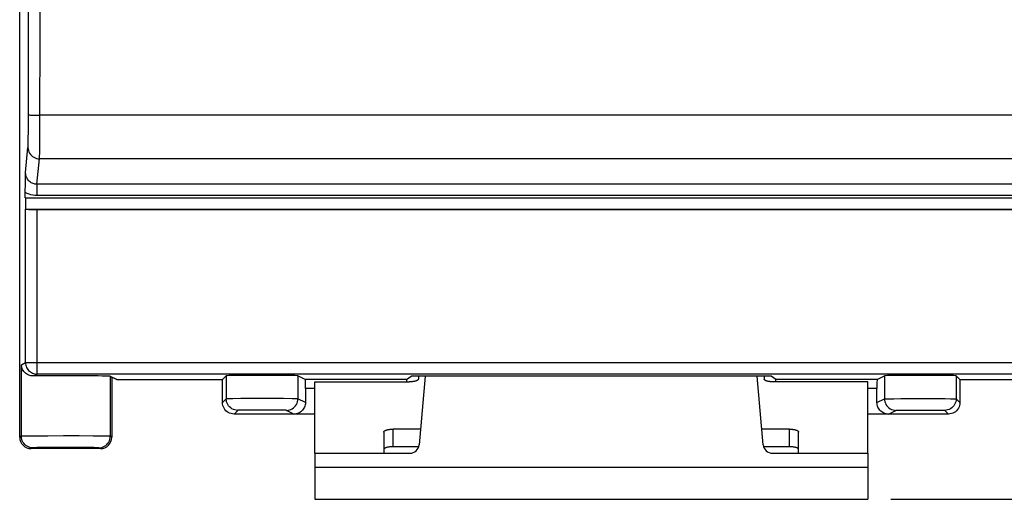
# Model space of a CAD drawing. Units: millimetres. Extents: x -23 to 143, y -25 to 47.
# Drawn here: x 48 to 69, y -25 to -15 of the extents above; entities that cross this region are included whole.
import ezdxf

# ---------------------------------------------------------------- set-up
doc = ezdxf.new("R2010")
doc.units = ezdxf.units.MM
doc.header["$LTSCALE"] = 16.335
doc.layers.get('0').update_dxf_attribs({"linetype": 'CONTINUOUS'})
for name, color, linetype in [('ASSI', 7, 'CONTINUOUS'), ('DRAFT', 7, 'CONTINUOUS'), ('RACCORDO', 7, 'CONTINUOUS'), ('SMUSSO', 7, 'CONTINUOUS')]:
    doc.layers.add(name, color=color, linetype=linetype)
doc.styles.get("Standard").update_dxf_attribs({"font": 'txt', "width": 0.8})
doc.dimstyles.new('DIMSTYLE_1', dxfattribs={"dimtxt": 3, "dimasz": 3, "dimexe": 1.5, "dimexo": 0.5, "dimgap": 0.75, "dimtad": 1, "dimtxsty": 'STANDARD', "dimblk": '_FILLED', "dimblk1": '_FILLED', "dimblk2": '_FILLED', "dimcen": 0.09, "dimazin": 2, "dimtfac": 1, "dimtofl": 0, "dimtmove": 0, "dimatfit": 3, "dimldrblk": '_FILLED', "dimfxl": 1, "dimtolj": 1, "dimarcsym": 0})

# ---------------------------------------------------------------- blocks, each defined once
blk = doc.blocks.new('_FILLED')
at = {"color": 0, "linetype": 'BYBLOCK'}
blk.add_solid([(0, 0), (-1, 0.3167), (-1, -0.3167)], dxfattribs=at)
blk = doc.blocks.new('*D3')
at = {"color": 7, "linetype": 'CONTINUOUS'}
for p, q in [((66.5, 25.1), (83.9, 25.1)), ((82.4, 25.1), (82.4, 0)), ((82.4, -25.1), (82.4, 0)), ((66.5, -25.1), (83.9, -25.1))]:
    blk.add_line(p, q, dxfattribs=at)
at = {"color": 7, "linetype": 'CONTINUOUS', "xscale": 3, "yscale": 3, "zscale": 3}
for p, rotation in [((82.4, 25.1), 90), ((82.4, -25.1), 270)]:
    blk.add_blockref('_FILLED', p, dxfattribs=dict(at, rotation=rotation))
at = {"color": 7, "linetype": 'CONTINUOUS', "insert": (78.65, 0), "char_height": 3, "width": 12.85714, "attachment_point": 2, "rotation": 90, "line_spacing_factor": 0.9}
blk.add_mtext('{\\ftxt;\\W0.0001;\\H0.0001;\\~}{\\ftxt;\\W2.8571428571;\\H3.0; }{\\ftxt;\\W0.0001;\\H0.0001;\\~}', dxfattribs=at)

msp = doc.modelspace()

# ---------------------------------------------------------------- linework, layer by layer
at = {"color": 7, "linetype": 'CONTINUOUS'}
for p, q in [((54, -24.1), (54, -22.551)), ((66, -24.1), (66, -22.551)), ((54, -24.1), (54, -25.1)), ((66, -24.1), (66, -25.1)), ((54, -25.1), (66, -25.1))]:
    msp.add_line(p, q, dxfattribs=at)
at = {"color": 250, "linetype": 'CONTINUOUS'}
msp.add_line((54, -24.4), (66, -24.4), dxfattribs=at)
at = {"layer": 'ASSI', "color": 7, "linetype": 'CONTINUOUS'}
for p, q in [((47.6, -23.75), (47.6, 23.75)), ((47.724, -18.205), (47.725, -18.118)), ((47.725, -18.118), (47.726, -18.004)), ((47.722, -18.383), (47.723, -18.294)), ((47.723, -18.294), (47.724, -18.205)), ((47.722, -18.554), (47.722, -18.383)), ((47.726, -18.804), (47.727, -18.804)), ((47.977, -18.809), (72.023, -18.809)), ((72.023, -22.383), (47.977, -22.383)), ((49.564, -22.429), (49.706, -22.5)), ((52, -22.5), (52.081, -22.419)), ((53.797, -22.498), (53.637, -22.419)), ((55.994, -22.498), (56.097, -22.43)), ((63.653, -22.428), (56.347, -22.428)), ((64.006, -22.498), (63.903, -22.43)), ((66.203, -22.498), (66.363, -22.419)), ((68, -22.5), (67.919, -22.419)), ((49.6, -22.447), (49.6, -23.75)), ((49.706, -22.5), (52, -22.5)), ((52, -23), (52, -22.5)), ((55.994, -22.498), (53.797, -22.498)), ((66.203, -22.498), (64.006, -22.498)), ((68, -22.5), (70.294, -22.5)), ((68, -22.5), (68, -23)), ((53.8, -22.698), (53.8, -23)), ((66.2, -23), (66.2, -22.698)), ((54, -23.25), (52.25, -23.25)), ((67.75, -23.25), (66, -23.25)), ((49.35, -24), (47.85, -24))]:
    msp.add_line(p, q, dxfattribs=at)
at = {"layer": 'ASSI', "color": 250, "linetype": 'CONTINUOUS'}
for p, q in [((47.792, -14.882), (47.794, -11.108)), ((48.042, -14.891), (48.044, -11.115)), ((47.79, -16.87), (47.792, -14.882)), ((48.04, -16.989), (48.042, -14.891)), ((47.79, -17.019), (47.79, -16.87)), ((71.992, -16.765), (48.041, -16.765)), ((47.788, -17.152), (47.79, -17.019)), ((48.039, -17.177), (48.04, -16.989)), ((47.786, -17.315), (47.787, -17.236)), ((47.787, -17.236), (47.788, -17.152)), ((48.038, -17.35), (48.039, -17.177)), ((47.726, -18.004), (47.78, -17.464)), ((48.036, -17.461), (48.038, -17.35)), ((47.975, -18.264), (48.03, -17.71)), ((71.97, -17.71), (48.03, -17.71)), ((72.025, -18.264), (47.975, -18.264)), ((47.975, -18.264), (47.975, -18.51)), ((47.722, -18.554), (72.278, -18.554)), ((72.025, -18.51), (47.975, -18.51)), ((47.726, -18.804), (72.274, -18.804)), ((47.727, -22.133), (47.727, -18.804)), ((47.977, -22.383), (47.977, -18.809)), ((47.636, -22.179), (47.727, -22.133)), ((47.636, -23.732), (47.636, -22.179)), ((47.727, -22.133), (72.273, -22.133)), ((47.727, -22.133), (47.727, -22.138)), ((47.897, -22.423), (47.977, -22.383)), ((49.564, -22.429), (49.564, -23.732)), ((52.081, -22.419), (52.081, -22.919)), ((53.637, -22.419), (53.637, -22.919)), ((66.363, -22.419), (66.363, -22.919)), ((67.919, -22.419), (67.919, -22.919)), ((54, -22.698), (53.8, -22.698)), ((66.2, -22.698), (66, -22.698)), ((52.081, -22.919), (52, -23)), ((52.141, -22.917), (52.105, -22.917)), ((52.221, -22.916), (52.141, -22.917)), ((52.398, -22.915), (52.221, -22.916)), ((52.651, -22.914), (52.398, -22.915)), ((53.002, -22.914), (52.651, -22.914)), ((53.323, -22.915), (53.002, -22.914)), ((53.515, -22.916), (53.323, -22.915)), ((53.8, -23), (53.637, -22.919)), ((66.2, -23), (66.363, -22.919)), ((66.395, -22.917), (66.446, -22.917)), ((66.446, -22.917), (66.563, -22.916)), ((66.563, -22.916), (66.721, -22.915)), ((66.721, -22.915), (66.908, -22.914)), ((66.908, -22.914), (67.112, -22.914)), ((67.112, -22.914), (67.318, -22.914)), ((67.318, -22.914), (67.512, -22.915)), ((67.512, -22.915), (67.677, -22.915)), ((67.677, -22.915), (67.796, -22.916)), ((67.796, -22.916), (67.852, -22.917)), ((67.919, -22.919), (68, -23)), ((52.331, -23.169), (52.25, -23.25)), ((52.405, -23.166), (52.371, -23.167)), ((52.479, -23.165), (52.405, -23.166)), ((52.628, -23.164), (52.479, -23.165)), ((52.86, -23.164), (52.628, -23.164)), ((53.092, -23.164), (52.86, -23.164)), ((53.246, -23.165), (53.092, -23.164)), ((53.305, -23.166), (53.246, -23.165)), ((53.55, -23.25), (53.387, -23.169)), ((66.45, -23.25), (66.613, -23.169)), ((66.65, -23.167), (66.692, -23.166)), ((66.692, -23.166), (66.781, -23.165)), ((66.781, -23.165), (66.896, -23.165)), ((66.896, -23.165), (67.028, -23.164)), ((67.028, -23.164), (67.168, -23.164)), ((67.168, -23.164), (67.306, -23.164)), ((67.306, -23.164), (67.432, -23.165)), ((67.432, -23.165), (67.535, -23.166)), ((67.535, -23.166), (67.585, -23.166)), ((67.669, -23.169), (67.75, -23.25)), ((47.636, -23.732), (47.6, -23.75)), ((47.719, -23.73), (47.67, -23.731)), ((47.829, -23.728), (47.719, -23.73)), ((47.994, -23.727), (47.829, -23.728)), ((48.213, -23.727), (47.994, -23.727)), ((48.547, -23.726), (48.213, -23.727)), ((48.887, -23.726), (48.547, -23.726)), ((49.191, -23.727), (48.887, -23.726)), ((49.372, -23.728), (49.191, -23.727)), ((49.462, -23.729), (49.372, -23.728)), ((49.6, -23.75), (49.564, -23.732)), ((47.886, -23.982), (47.85, -24)), ((47.971, -23.979), (47.927, -23.98)), ((48.028, -23.978), (47.971, -23.979)), ((48.152, -23.977), (48.028, -23.978)), ((48.313, -23.977), (48.152, -23.977)), ((48.56, -23.976), (48.313, -23.977)), ((49.086, -23.978), (48.873, -23.976)), ((49.208, -23.979), (49.086, -23.978)), ((49.35, -24), (49.314, -23.982))]:
    msp.add_line(p, q, dxfattribs=at)
for points in [[(47.791, -16.755), (47.793, -16.756), (47.8, -16.758), (47.811, -16.759), (47.826, -16.76), (47.844, -16.761), (47.865, -16.762), (47.89, -16.763), (47.917, -16.764), (47.946, -16.764), (47.977, -16.765), (48.008, -16.765), (48.041, -16.765)], [(47.78, -17.464), (47.781, -17.45), (47.782, -17.432), (47.783, -17.409), (47.784, -17.382), (47.786, -17.315)], [(47.78, -17.464), (47.782, -17.496), (47.789, -17.528), (47.799, -17.558), (47.814, -17.587), (47.832, -17.614), (47.853, -17.638), (47.878, -17.659), (47.905, -17.677), (47.934, -17.691), (47.965, -17.702), (47.997, -17.708), (48.03, -17.71)], [(48.03, -17.71), (48.031, -17.692), (48.032, -17.668), (48.033, -17.637), (48.034, -17.6), (48.035, -17.558), (48.036, -17.461)], [(47.975, -18.264), (47.954, -18.263), (47.932, -18.26), (47.911, -18.255), (47.89, -18.248), (47.87, -18.24), (47.851, -18.229), (47.833, -18.217), (47.816, -18.204), (47.8, -18.188), (47.785, -18.172), (47.771, -18.154), (47.76, -18.134), (47.75, -18.114), (47.741, -18.093), (47.735, -18.071), (47.73, -18.049), (47.727, -18.026), (47.726, -18.004)], [(47.975, -18.51), (47.93, -18.508), (47.887, -18.502), (47.844, -18.492), (47.803, -18.479), (47.762, -18.461), (47.722, -18.44)], [(47.944, -22.381), (47.951, -22.382), (47.977, -22.383)], [(52.105, -22.917), (52.093, -22.918), (52.085, -22.918), (52.081, -22.919)], [(52.331, -23.169), (52.299, -23.166), (52.267, -23.16), (52.236, -23.15), (52.206, -23.135), (52.179, -23.117), (52.155, -23.095), (52.133, -23.071), (52.115, -23.044), (52.1, -23.014), (52.09, -22.983), (52.084, -22.951), (52.081, -22.919)], [(53.387, -23.169), (53.42, -23.166), (53.452, -23.16), (53.483, -23.15), (53.512, -23.135), (53.539, -23.117), (53.564, -23.095), (53.585, -23.071), (53.604, -23.044), (53.618, -23.014), (53.629, -22.983), (53.635, -22.951), (53.637, -22.919)], [(53.637, -22.919), (53.632, -22.918), (53.621, -22.918), (53.604, -22.917), (53.58, -22.917), (53.515, -22.916)], [(66.363, -22.919), (66.367, -22.918), (66.378, -22.918), (66.395, -22.917)], [(66.363, -22.919), (66.365, -22.951), (66.371, -22.983), (66.382, -23.014), (66.396, -23.044), (66.415, -23.071), (66.436, -23.095), (66.461, -23.117), (66.488, -23.135), (66.517, -23.15), (66.548, -23.16), (66.58, -23.166), (66.613, -23.169)], [(67.919, -22.919), (67.916, -22.951), (67.91, -22.983), (67.9, -23.014), (67.885, -23.044), (67.867, -23.071), (67.845, -23.095), (67.821, -23.117), (67.794, -23.135), (67.764, -23.15), (67.733, -23.16), (67.701, -23.166), (67.669, -23.169)], [(67.852, -22.917), (67.891, -22.917), (67.906, -22.918), (67.915, -22.918), (67.919, -22.919)], [(52.371, -23.167), (52.358, -23.167), (52.348, -23.167), (52.34, -23.168), (52.334, -23.168), (52.331, -23.169)], [(53.387, -23.169), (53.384, -23.168), (53.376, -23.168), (53.364, -23.167), (53.348, -23.167), (53.305, -23.166)], [(66.613, -23.169), (66.616, -23.168), (66.624, -23.168), (66.635, -23.167), (66.65, -23.167)], [(67.585, -23.166), (67.623, -23.167), (67.638, -23.167), (67.65, -23.167), (67.659, -23.168), (67.665, -23.168), (67.669, -23.169)], [(47.67, -23.731), (47.653, -23.731), (47.641, -23.732), (47.636, -23.732)], [(47.886, -23.982), (47.853, -23.98), (47.821, -23.974), (47.79, -23.963), (47.761, -23.949), (47.734, -23.93), (47.709, -23.909), (47.687, -23.884), (47.669, -23.857), (47.655, -23.828), (47.644, -23.797), (47.638, -23.765), (47.636, -23.732)], [(49.314, -23.982), (49.347, -23.98), (49.379, -23.974), (49.41, -23.963), (49.439, -23.949), (49.466, -23.93), (49.491, -23.909), (49.513, -23.884), (49.531, -23.857), (49.545, -23.828), (49.556, -23.797), (49.562, -23.765), (49.564, -23.732)], [(49.564, -23.732), (49.559, -23.732), (49.546, -23.731), (49.525, -23.73), (49.462, -23.729)], [(47.927, -23.98), (47.911, -23.981), (47.899, -23.981), (47.891, -23.982), (47.886, -23.982)], [(48.873, -23.976), (48.812, -23.976), (48.56, -23.976)], [(49.314, -23.982), (49.31, -23.982), (49.3, -23.981), (49.285, -23.98), (49.265, -23.98), (49.208, -23.979)]]:
    msp.add_lwpolyline(points, dxfattribs=at)
at = {"layer": 'ASSI', "color": 7, "linetype": 'CONTINUOUS'}
for points in [[(47.845, -22.418), (47.819, -22.412), (47.795, -22.403), (47.771, -22.392), (47.749, -22.379), (47.729, -22.364), (47.709, -22.347), (47.692, -22.327), (47.677, -22.306), (47.664, -22.284), (47.653, -22.26), (47.644, -22.234), (47.638, -22.207), (47.636, -22.179)], [(47.727, -22.138), (47.728, -22.16), (47.732, -22.186), (47.739, -22.211), (47.748, -22.236), (47.76, -22.259), (47.775, -22.281), (47.791, -22.301), (47.81, -22.32), (47.831, -22.337), (47.853, -22.351), (47.876, -22.362), (47.901, -22.372), (47.926, -22.378), (47.944, -22.381)], [(47.897, -22.423), (47.871, -22.422), (47.845, -22.418)], [(52.25, -23.25), (52.217, -23.248), (52.185, -23.241), (52.154, -23.231), (52.125, -23.216), (52.098, -23.198), (52.073, -23.177), (52.052, -23.152), (52.034, -23.125), (52.019, -23.096), (52.009, -23.065), (52.002, -23.033), (52, -23)], [(53.8, -23), (53.799, -23.027), (53.794, -23.052), (53.788, -23.077), (53.778, -23.102), (53.766, -23.125), (53.752, -23.147), (53.736, -23.167), (53.717, -23.186), (53.697, -23.202), (53.675, -23.216), (53.652, -23.228), (53.627, -23.238), (53.602, -23.244), (53.577, -23.249), (53.55, -23.25)], [(66.45, -23.25), (66.423, -23.249), (66.398, -23.244), (66.373, -23.238), (66.348, -23.228), (66.325, -23.216), (66.303, -23.202), (66.283, -23.186), (66.264, -23.167), (66.248, -23.147), (66.234, -23.125), (66.222, -23.102), (66.212, -23.077), (66.206, -23.052), (66.201, -23.027), (66.2, -23)], [(68, -23), (67.998, -23.033), (67.991, -23.065), (67.981, -23.096), (67.966, -23.125), (67.948, -23.152), (67.927, -23.177), (67.902, -23.198), (67.875, -23.216), (67.846, -23.231), (67.815, -23.241), (67.783, -23.248), (67.75, -23.25)]]:
    msp.add_lwpolyline(points, dxfattribs=at)
for centre, major_axis, ratio, start_param, end_param in [((47.727, -18.554), (0, 0.25), 0.017455, -4.712389, -3.159046), ((47.977, -18.804), (0.25, 0), 0.017455, -3.124139, -1.570796), ((48.6, -22.429), (0.964, 0), 0.008727, 0.017453, 2.387588), ((52.859, -22.419), (0.778, 0), 0.008727, 0.017453, 3.132866), ((56.347, -22.43), (0.25, 0), 0.008727, 1.570796, 3.128503), ((63.653, -22.43), (0.25, 0), 0.008727, 0.01309, 1.570796), ((67.141, -22.419), (0.778, 0), 0.008727, 0.008727, 3.124139), ((53.797, -22.698), (0, 0.2), 0.017455, -1.570796, -0.008727), ((55.994, -22.698), (0, 0.2), 0.013091, 0.008727, 0.738965), ((64.006, -22.698), (0, 0.2), 0.013091, -0.738965, -0.008727), ((66.203, -22.698), (0, 0.2), 0.017455, 0.008727, 1.570796), ((47.85, -23.75), (0.224, 0.112), 0.99981, 2.678052, 4.248696), ((49.35, -23.75), (0.224, -0.112), 0.99981, -1.107103, 0.463541)]:
    msp.add_ellipse(centre, major_axis=major_axis, ratio=ratio, start_param=start_param, end_param=end_param, dxfattribs=at)
at = {"layer": 'DRAFT', "color": 250, "linetype": 'CONTINUOUS'}
for p, q in [((47.727, -22.133), (47.727, -18.804)), ((47.977, -22.133), (47.977, -18.809))]:
    msp.add_line(p, q, dxfattribs=at)
at = {"layer": 'DRAFT', "color": 7, "linetype": 'CONTINUOUS'}
for p, q in [((47.977, -18.809), (72.023, -18.809)), ((49.706, -22.5), (49.6, -22.447)), ((49.706, -22.5), (52, -22.5)), ((68, -22.5), (70.294, -22.5))]:
    msp.add_line(p, q, dxfattribs=at)
msp.add_ellipse((47.977, -18.804), major_axis=(0.25, 0), ratio=0.017455, start_param=-3.124139, end_param=-1.570796, dxfattribs=at)
at = {"layer": 'RACCORDO', "color": 250, "linetype": 'CONTINUOUS'}
for p, q in [((47.792, -14.882), (47.794, -11.108)), ((48.042, -14.891), (48.044, -11.115)), ((47.79, -16.87), (47.792, -14.882)), ((48.04, -16.989), (48.042, -14.891)), ((47.79, -17.019), (47.79, -16.87)), ((71.992, -16.765), (48.041, -16.765)), ((47.788, -17.152), (47.79, -17.019)), ((48.039, -17.177), (48.04, -16.989)), ((47.786, -17.315), (47.787, -17.236)), ((47.787, -17.236), (47.788, -17.152)), ((48.038, -17.35), (48.039, -17.177)), ((47.726, -18.004), (47.78, -17.464)), ((48.036, -17.461), (48.038, -17.35)), ((47.975, -18.264), (48.03, -17.71)), ((71.97, -17.71), (48.03, -17.71)), ((72.025, -18.264), (47.975, -18.264)), ((47.975, -18.264), (47.975, -18.51)), ((47.722, -18.554), (72.278, -18.554)), ((72.025, -18.51), (47.975, -18.51)), ((47.726, -18.804), (72.274, -18.804)), ((47.636, -22.179), (47.727, -22.133)), ((47.636, -23.732), (47.636, -22.179)), ((47.727, -22.133), (72.273, -22.133)), ((47.727, -22.133), (47.727, -22.138)), ((47.977, -22.383), (47.977, -22.133)), ((47.897, -22.423), (47.977, -22.383)), ((49.564, -22.429), (49.564, -23.732)), ((52.081, -22.419), (52.081, -22.919)), ((53.637, -22.419), (53.637, -22.919)), ((66.363, -22.419), (66.363, -22.919)), ((67.919, -22.419), (67.919, -22.919)), ((54, -22.698), (53.8, -22.698)), ((66.2, -22.698), (66, -22.698)), ((52.081, -22.919), (52, -23)), ((52.141, -22.917), (52.105, -22.917)), ((52.221, -22.916), (52.141, -22.917)), ((52.398, -22.915), (52.221, -22.916)), ((52.651, -22.914), (52.398, -22.915)), ((53.002, -22.914), (52.651, -22.914)), ((53.323, -22.915), (53.002, -22.914)), ((53.515, -22.916), (53.323, -22.915)), ((53.8, -23), (53.637, -22.919)), ((66.2, -23), (66.363, -22.919)), ((66.395, -22.917), (66.446, -22.917)), ((66.446, -22.917), (66.563, -22.916)), ((66.563, -22.916), (66.721, -22.915)), ((66.721, -22.915), (66.908, -22.914)), ((66.908, -22.914), (67.112, -22.914)), ((67.112, -22.914), (67.318, -22.914)), ((67.318, -22.914), (67.512, -22.915)), ((67.512, -22.915), (67.677, -22.915)), ((67.677, -22.915), (67.796, -22.916)), ((67.796, -22.916), (67.852, -22.917)), ((67.919, -22.919), (68, -23)), ((52.331, -23.169), (52.25, -23.25)), ((52.405, -23.166), (52.371, -23.167)), ((52.479, -23.165), (52.405, -23.166)), ((52.628, -23.164), (52.479, -23.165)), ((52.86, -23.164), (52.628, -23.164)), ((53.092, -23.164), (52.86, -23.164)), ((53.246, -23.165), (53.092, -23.164)), ((53.305, -23.166), (53.246, -23.165)), ((53.55, -23.25), (53.387, -23.169)), ((66.45, -23.25), (66.613, -23.169)), ((66.65, -23.167), (66.692, -23.166)), ((66.692, -23.166), (66.781, -23.165)), ((66.781, -23.165), (66.896, -23.165)), ((66.896, -23.165), (67.028, -23.164)), ((67.028, -23.164), (67.168, -23.164)), ((67.168, -23.164), (67.306, -23.164)), ((67.306, -23.164), (67.432, -23.165)), ((67.432, -23.165), (67.535, -23.166)), ((67.535, -23.166), (67.585, -23.166)), ((67.669, -23.169), (67.75, -23.25)), ((55.7, -23.958), (55.7, -23.578)), ((64.3, -23.958), (64.3, -23.578)), ((47.636, -23.732), (47.6, -23.75)), ((47.719, -23.73), (47.67, -23.731)), ((47.829, -23.728), (47.719, -23.73)), ((47.994, -23.727), (47.829, -23.728)), ((48.213, -23.727), (47.994, -23.727)), ((48.547, -23.726), (48.213, -23.727)), ((48.887, -23.726), (48.547, -23.726)), ((49.191, -23.727), (48.887, -23.726)), ((49.372, -23.728), (49.191, -23.727)), ((49.462, -23.729), (49.372, -23.728)), ((49.6, -23.75), (49.564, -23.732)), ((47.886, -23.982), (47.85, -24)), ((47.971, -23.979), (47.927, -23.98)), ((48.028, -23.978), (47.971, -23.979)), ((48.152, -23.977), (48.028, -23.978)), ((48.313, -23.977), (48.152, -23.977)), ((48.56, -23.976), (48.313, -23.977)), ((49.086, -23.978), (48.873, -23.976)), ((49.208, -23.979), (49.086, -23.978)), ((49.35, -24), (49.314, -23.982))]:
    msp.add_line(p, q, dxfattribs=at)
at = {"layer": 'RACCORDO', "color": 7, "linetype": 'CONTINUOUS'}
for p, q in [((47.724, -18.205), (47.725, -18.118)), ((47.725, -18.118), (47.726, -18.004)), ((47.722, -18.383), (47.723, -18.294)), ((47.723, -18.294), (47.724, -18.205)), ((47.722, -18.554), (47.722, -18.383)), ((47.726, -18.804), (47.727, -18.804)), ((47.6, -23.75), (47.6, -22.4)), ((72.023, -22.383), (47.977, -22.383)), ((49.564, -22.429), (49.6, -22.447)), ((52, -22.5), (52.081, -22.419)), ((53.797, -22.498), (53.637, -22.419)), ((55.994, -22.498), (56.097, -22.43)), ((56.25, -22.428), (56.25, -22.489)), ((56.396, -22.428), (56.266, -23.917)), ((63.653, -22.428), (56.347, -22.428)), ((63.734, -23.917), (63.604, -22.428)), ((63.75, -22.428), (63.75, -22.489)), ((64.006, -22.498), (63.903, -22.43)), ((66.203, -22.498), (66.363, -22.419)), ((68, -22.5), (67.919, -22.419)), ((49.6, -22.447), (49.6, -23.75)), ((52, -23), (52, -22.5)), ((55.994, -22.498), (53.797, -22.498)), ((54, -22.551), (56.05, -22.551)), ((66, -22.551), (63.95, -22.551)), ((66.203, -22.498), (64.006, -22.498)), ((68, -22.5), (68, -23)), ((53.8, -22.698), (53.8, -23)), ((66.2, -23), (66.2, -22.698)), ((54, -23.25), (52.25, -23.25)), ((67.75, -23.25), (66, -23.25)), ((55.5, -23.64), (55.5, -24.1)), ((56.296, -23.578), (55.7, -23.578)), ((64.3, -23.578), (63.704, -23.578)), ((64.5, -24.1), (64.5, -23.64)), ((49.35, -24), (47.85, -24)), ((54, -24.1), (56.067, -24.1)), ((56.258, -23.958), (55.7, -23.958)), ((64.3, -23.958), (63.742, -23.958)), ((63.933, -24.1), (66, -24.1))]:
    msp.add_line(p, q, dxfattribs=at)
at = {"layer": 'RACCORDO', "color": 250, "linetype": 'CONTINUOUS'}
for points in [[(47.791, -16.755), (47.793, -16.756), (47.8, -16.758), (47.811, -16.759), (47.826, -16.76), (47.844, -16.761), (47.865, -16.762), (47.89, -16.763), (47.917, -16.764), (47.946, -16.764), (47.977, -16.765), (48.008, -16.765), (48.041, -16.765)], [(47.78, -17.464), (47.781, -17.45), (47.782, -17.432), (47.783, -17.409), (47.784, -17.382), (47.786, -17.315)], [(47.78, -17.464), (47.782, -17.496), (47.789, -17.528), (47.799, -17.558), (47.814, -17.587), (47.832, -17.614), (47.853, -17.638), (47.878, -17.659), (47.905, -17.677), (47.934, -17.691), (47.965, -17.702), (47.997, -17.708), (48.03, -17.71)], [(48.03, -17.71), (48.031, -17.692), (48.032, -17.668), (48.033, -17.637), (48.034, -17.6), (48.035, -17.558), (48.036, -17.461)], [(47.975, -18.264), (47.954, -18.263), (47.932, -18.26), (47.911, -18.255), (47.89, -18.248), (47.87, -18.24), (47.851, -18.229), (47.833, -18.217), (47.816, -18.204), (47.8, -18.188), (47.785, -18.172), (47.771, -18.154), (47.76, -18.134), (47.75, -18.114), (47.741, -18.093), (47.735, -18.071), (47.73, -18.049), (47.727, -18.026), (47.726, -18.004)], [(47.975, -18.51), (47.93, -18.508), (47.887, -18.502), (47.844, -18.492), (47.803, -18.479), (47.762, -18.461), (47.722, -18.44)], [(47.944, -22.381), (47.951, -22.382), (47.977, -22.383)], [(52.105, -22.917), (52.093, -22.918), (52.085, -22.918), (52.081, -22.919)], [(52.331, -23.169), (52.299, -23.166), (52.267, -23.16), (52.236, -23.15), (52.206, -23.135), (52.179, -23.117), (52.155, -23.095), (52.133, -23.071), (52.115, -23.044), (52.1, -23.014), (52.09, -22.983), (52.084, -22.951), (52.081, -22.919)], [(53.387, -23.169), (53.42, -23.166), (53.452, -23.16), (53.483, -23.15), (53.512, -23.135), (53.539, -23.117), (53.564, -23.095), (53.585, -23.071), (53.604, -23.044), (53.618, -23.014), (53.629, -22.983), (53.635, -22.951), (53.637, -22.919)], [(53.637, -22.919), (53.632, -22.918), (53.621, -22.918), (53.604, -22.917), (53.58, -22.917), (53.515, -22.916)], [(66.363, -22.919), (66.367, -22.918), (66.378, -22.918), (66.395, -22.917)], [(66.363, -22.919), (66.365, -22.951), (66.371, -22.983), (66.382, -23.014), (66.396, -23.044), (66.415, -23.071), (66.436, -23.095), (66.461, -23.117), (66.488, -23.135), (66.517, -23.15), (66.548, -23.16), (66.58, -23.166), (66.613, -23.169)], [(67.919, -22.919), (67.916, -22.951), (67.91, -22.983), (67.9, -23.014), (67.885, -23.044), (67.867, -23.071), (67.845, -23.095), (67.821, -23.117), (67.794, -23.135), (67.764, -23.15), (67.733, -23.16), (67.701, -23.166), (67.669, -23.169)], [(67.852, -22.917), (67.891, -22.917), (67.906, -22.918), (67.915, -22.918), (67.919, -22.919)], [(52.371, -23.167), (52.358, -23.167), (52.348, -23.167), (52.34, -23.168), (52.334, -23.168), (52.331, -23.169)], [(53.387, -23.169), (53.384, -23.168), (53.376, -23.168), (53.364, -23.167), (53.348, -23.167), (53.305, -23.166)], [(66.613, -23.169), (66.616, -23.168), (66.624, -23.168), (66.635, -23.167), (66.65, -23.167)], [(67.585, -23.166), (67.623, -23.167), (67.638, -23.167), (67.65, -23.167), (67.659, -23.168), (67.665, -23.168), (67.669, -23.169)], [(47.67, -23.731), (47.653, -23.731), (47.641, -23.732), (47.636, -23.732)], [(47.886, -23.982), (47.853, -23.98), (47.821, -23.974), (47.79, -23.963), (47.761, -23.949), (47.734, -23.93), (47.709, -23.909), (47.687, -23.884), (47.669, -23.857), (47.655, -23.828), (47.644, -23.797), (47.638, -23.765), (47.636, -23.732)], [(49.314, -23.982), (49.347, -23.98), (49.379, -23.974), (49.41, -23.963), (49.439, -23.949), (49.466, -23.93), (49.491, -23.909), (49.513, -23.884), (49.531, -23.857), (49.545, -23.828), (49.556, -23.797), (49.562, -23.765), (49.564, -23.732)], [(49.564, -23.732), (49.559, -23.732), (49.546, -23.731), (49.525, -23.73), (49.462, -23.729)], [(47.927, -23.98), (47.911, -23.981), (47.899, -23.981), (47.891, -23.982), (47.886, -23.982)], [(48.873, -23.976), (48.812, -23.976), (48.56, -23.976)], [(49.314, -23.982), (49.31, -23.982), (49.3, -23.981), (49.285, -23.98), (49.265, -23.98), (49.208, -23.979)]]:
    msp.add_lwpolyline(points, dxfattribs=at)
at = {"layer": 'RACCORDO', "color": 7, "linetype": 'CONTINUOUS'}
for points in [[(47.845, -22.418), (47.819, -22.412), (47.795, -22.403), (47.771, -22.392), (47.749, -22.379), (47.729, -22.364), (47.709, -22.347), (47.692, -22.327), (47.677, -22.306), (47.664, -22.284), (47.653, -22.26), (47.644, -22.234), (47.638, -22.207), (47.636, -22.179)], [(47.727, -22.138), (47.728, -22.16), (47.732, -22.186), (47.739, -22.211), (47.748, -22.236), (47.76, -22.259), (47.775, -22.281), (47.791, -22.301), (47.81, -22.32), (47.831, -22.337), (47.853, -22.351), (47.876, -22.362), (47.901, -22.372), (47.926, -22.378), (47.944, -22.381)], [(47.897, -22.423), (47.871, -22.422), (47.845, -22.418)], [(56.25, -22.489), (56.25, -22.493), (56.248, -22.497), (56.246, -22.501), (56.243, -22.505), (56.239, -22.509), (56.235, -22.513), (56.229, -22.516), (56.223, -22.52), (56.216, -22.523), (56.209, -22.527), (56.2, -22.53), (56.191, -22.533), (56.182, -22.535), (56.172, -22.538), (56.161, -22.54), (56.15, -22.542), (56.138, -22.544), (56.127, -22.546), (56.114, -22.547), (56.102, -22.549), (56.089, -22.55), (56.076, -22.55), (56.063, -22.551), (56.05, -22.551)], [(63.95, -22.551), (63.937, -22.551), (63.924, -22.55), (63.911, -22.55), (63.898, -22.549), (63.886, -22.547), (63.873, -22.546), (63.862, -22.544), (63.85, -22.542), (63.839, -22.54), (63.828, -22.538), (63.818, -22.535), (63.809, -22.533), (63.8, -22.53), (63.791, -22.527), (63.784, -22.523), (63.777, -22.52), (63.771, -22.516), (63.765, -22.513), (63.761, -22.509), (63.757, -22.505), (63.754, -22.501), (63.752, -22.497), (63.75, -22.493), (63.75, -22.489)], [(52.25, -23.25), (52.217, -23.248), (52.185, -23.241), (52.154, -23.231), (52.125, -23.216), (52.098, -23.198), (52.073, -23.177), (52.052, -23.152), (52.034, -23.125), (52.019, -23.096), (52.009, -23.065), (52.002, -23.033), (52, -23)], [(53.8, -23), (53.799, -23.027), (53.794, -23.052), (53.788, -23.077), (53.778, -23.102), (53.766, -23.125), (53.752, -23.147), (53.736, -23.167), (53.717, -23.186), (53.697, -23.202), (53.675, -23.216), (53.652, -23.228), (53.627, -23.238), (53.602, -23.244), (53.577, -23.249), (53.55, -23.25)], [(66.45, -23.25), (66.423, -23.249), (66.398, -23.244), (66.373, -23.238), (66.348, -23.228), (66.325, -23.216), (66.303, -23.202), (66.283, -23.186), (66.264, -23.167), (66.248, -23.147), (66.234, -23.125), (66.222, -23.102), (66.212, -23.077), (66.206, -23.052), (66.201, -23.027), (66.2, -23)], [(68, -23), (67.998, -23.033), (67.991, -23.065), (67.981, -23.096), (67.966, -23.125), (67.948, -23.152), (67.927, -23.177), (67.902, -23.198), (67.875, -23.216), (67.846, -23.231), (67.815, -23.241), (67.783, -23.248), (67.75, -23.25)], [(55.5, -23.64), (55.5, -23.636), (55.502, -23.632), (55.504, -23.628), (55.507, -23.624), (55.511, -23.62), (55.515, -23.616), (55.521, -23.612), (55.527, -23.609), (55.534, -23.605), (55.541, -23.602), (55.55, -23.599), (55.559, -23.596), (55.568, -23.593), (55.578, -23.591), (55.589, -23.588), (55.6, -23.586), (55.612, -23.584), (55.623, -23.583), (55.636, -23.581), (55.648, -23.58), (55.661, -23.579), (55.674, -23.579), (55.687, -23.578), (55.7, -23.578)], [(64.3, -23.578), (64.313, -23.578), (64.326, -23.579), (64.339, -23.579), (64.352, -23.58), (64.364, -23.581), (64.377, -23.583), (64.388, -23.584), (64.4, -23.586), (64.411, -23.588), (64.422, -23.591), (64.432, -23.593), (64.441, -23.596), (64.45, -23.599), (64.459, -23.602), (64.466, -23.605), (64.473, -23.609), (64.479, -23.612), (64.485, -23.616), (64.489, -23.62), (64.493, -23.624), (64.496, -23.628), (64.498, -23.632), (64.5, -23.636), (64.5, -23.64)], [(55.7, -23.958), (55.687, -23.959), (55.674, -23.959), (55.661, -23.96), (55.648, -23.961), (55.636, -23.962), (55.623, -23.963), (55.612, -23.965), (55.6, -23.967), (55.589, -23.969), (55.578, -23.971), (55.568, -23.974), (55.559, -23.977), (55.55, -23.979), (55.541, -23.983), (55.534, -23.986), (55.527, -23.989), (55.521, -23.993), (55.515, -23.997), (55.511, -24), (55.507, -24.004), (55.504, -24.008), (55.502, -24.012), (55.5, -24.016), (55.5, -24.02)], [(64.5, -24.02), (64.5, -24.016), (64.498, -24.012), (64.496, -24.008), (64.493, -24.004), (64.489, -24), (64.485, -23.997), (64.479, -23.993), (64.473, -23.989), (64.466, -23.986), (64.459, -23.983), (64.45, -23.979), (64.441, -23.977), (64.432, -23.974), (64.422, -23.971), (64.411, -23.969), (64.4, -23.967), (64.388, -23.965), (64.377, -23.963), (64.364, -23.962), (64.352, -23.961), (64.339, -23.96), (64.326, -23.959), (64.313, -23.959), (64.3, -23.958)]]:
    msp.add_lwpolyline(points, dxfattribs=at)
for centre, start, end in [((56.067, -23.9), 270, 355), ((63.933, -23.9), 185, 270)]:
    msp.add_arc(centre, 0.2, start, end, dxfattribs=at)
for centre, major_axis, ratio, start_param, end_param in [((47.727, -18.554), (0, 0.25), 0.017455, -4.712389, -3.159046), ((48.6, -22.429), (0.964, 0), 0.008727, 0.017453, 2.387588), ((52.859, -22.419), (0.778, 0), 0.008727, 0.017453, 3.132866), ((56.347, -22.43), (0.25, 0), 0.008727, 1.570796, 3.128503), ((63.653, -22.43), (0.25, 0), 0.008727, 0.01309, 1.570796), ((67.141, -22.419), (0.778, 0), 0.008727, 0.008727, 3.124139), ((53.797, -22.698), (0, 0.2), 0.017455, -1.570796, -0.008727), ((55.994, -22.698), (0, 0.2), 0.013091, 0.008727, 0.738965), ((64.006, -22.698), (0, 0.2), 0.013091, -0.738965, -0.008727), ((66.203, -22.698), (0, 0.2), 0.017455, 0.008727, 1.570796), ((47.85, -23.75), (0.224, 0.112), 0.99981, 2.678052, 4.248696), ((49.35, -23.75), (0.224, -0.112), 0.99981, -1.107103, 0.463541)]:
    msp.add_ellipse(centre, major_axis=major_axis, ratio=ratio, start_param=start_param, end_param=end_param, dxfattribs=at)
at = {"layer": 'SMUSSO', "color": 7, "linetype": 'CONTINUOUS'}
msp.add_line((47.6, -22.4), (47.6, 22.4), dxfattribs=at)

# ---------------------------------------------------------------- dimensions: what is measured, and where the dimension line sits
at = {"color": 7, "linetype": 'CONTINUOUS'}
dim = msp.add_linear_dim(base=(82.4, 25.1), p1=(66, -25.1), p2=(66, 25.1), angle=90, text='{\\ftxt;\\W0.0001;\\H0.0001;\\~}{\\ftxt;\\W2.8571428571;\\H3.0; }{\\ftxt;\\W0.0001;\\H0.0001;\\~}', dimstyle='DIMSTYLE_1', dxfattribs=at)
dim.commit()
dim.dimension.update_dxf_attribs({"geometry": '*D3', "text_midpoint": (82.4, -0.429), "dimtype": 160})

doc.saveas('drawing.dxf')
